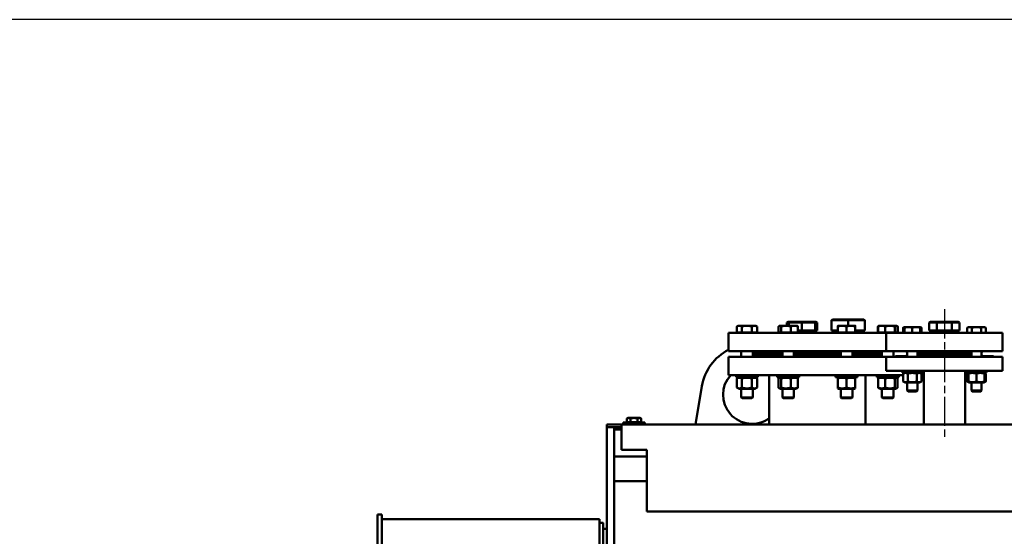
# Model space of a CAD drawing. Units: millimetres. Extents: x 2807 to 18881, y -712 to 10022.
# Drawn here: x 12333 to 13690, y 7489 to 8201 of the extents above; entities that cross this region are included whole.
import ezdxf

# ---------------------------------------------------------------- set-up
doc = ezdxf.new("R2010")
doc.units = ezdxf.units.MM
doc.header["$LTSCALE"] = 13
doc.linetypes.add('CHAIN', pattern=[0.7087, 0.4724, -0.0591, 0.1181, -0.0591])
doc.layers.add('Видимый контур (ГОСТ)', color=7, linetype='Continuous', lineweight=50, true_color=0x004080)
doc.layers.add('Осевая линия (ГОСТ)', color=7, linetype='Continuous', lineweight=25, true_color=0x008000)

msp = doc.modelspace()

# ---------------------------------------------------------------- linework, layer by layer
msp.add_lwpolyline([(9762.4, -711.8), (18881, -711.8), (18881, 8201.2), (9762.4, 8201.2)], close=True)
at = {"layer": 'Видимый контур (ГОСТ)'}
for p, q in [((13453, 7788), (13451.5, 7787.1)), ((13451.5, 7787.1), (13474.5, 7787.1)), ((13451.5, 7787.1), (13451.5, 7773)), ((13474.5, 7788), (13453, 7788)), ((13496, 7788), (13474.5, 7788)), ((13474.5, 7788), (13474.5, 7787.1)), ((13474.5, 7787.1), (13497.5, 7787.1)), ((13474.5, 7787.1), (13474.5, 7779.5)), ((13497.5, 7787.1), (13496, 7788)), ((13497.5, 7787.1), (13497.5, 7773)), ((13323, 7779.5), (13321.2, 7778.4)), ((13321.2, 7770.3), (13321.2, 7778.4)), ((13324.6, 7779.5), (13323, 7779.5)), ((13335, 7779.5), (13324.6, 7779.5)), ((13328.1, 7770.3), (13328.1, 7778.4)), ((13345.4, 7779.5), (13335, 7779.5)), ((13341.9, 7770.3), (13341.9, 7778.4)), ((13347, 7779.5), (13345.4, 7779.5)), ((13347, 7779.5), (13348.9, 7778.4)), ((13348.9, 7770.3), (13348.9, 7778.4)), ((13378.5, 7770.3), (13378.5, 7778.4)), ((13379.8, 7779.5), (13379.4, 7779.2)), ((13380.2, 7779.5), (13379.8, 7779.5)), ((13388.7, 7779.5), (13380.2, 7779.5)), ((13382, 7770.3), (13382, 7778.4)), ((13400.3, 7779.5), (13388.7, 7779.5)), ((13391.7, 7785), (13390, 7784.1)), ((13390, 7784.1), (13392.8, 7784.1)), ((13390, 7784.1), (13390, 7779.5)), ((13394.3, 7785), (13391.7, 7785)), ((13394.3, 7785), (13392.8, 7784.1)), ((13392.8, 7784.1), (13410.8, 7784.1)), ((13392.8, 7784.1), (13392.8, 7779.5)), ((13410.8, 7785), (13394.3, 7785)), ((13395.4, 7770.3), (13395.4, 7778.4)), ((13403.8, 7779.5), (13400.3, 7779.5)), ((13403.8, 7779.5), (13404.3, 7779.2)), ((13405.2, 7770.3), (13405.2, 7778.4)), ((13410.8, 7773), (13405.2, 7773)), ((13427.3, 7785), (13410.8, 7785)), ((13410.8, 7785), (13410.8, 7784.1)), ((13410.8, 7784.1), (13428.8, 7784.1)), ((13410.8, 7784.1), (13410.8, 7773)), ((13428.8, 7773), (13410.8, 7773)), ((13427.3, 7785), (13428.8, 7784.1)), ((13429.8, 7785), (13427.3, 7785)), ((13428.3, 7773), (13428.3, 7769.5)), ((13428.8, 7784.1), (13428.8, 7773)), ((13428.8, 7784.1), (13431.6, 7784.1)), ((13431.6, 7773), (13428.8, 7773)), ((13429.8, 7785), (13431.6, 7784.1)), ((13431.6, 7784.1), (13431.6, 7773)), ((13460.2, 7773), (13451.5, 7773)), ((13453, 7773), (13453, 7769.5)), ((13466.2, 7779.5), (13460.2, 7779.5)), ((13460.2, 7770.3), (13460.2, 7778.4)), ((13478.2, 7779.5), (13466.2, 7779.5)), ((13472.2, 7770.3), (13472.2, 7778.4)), ((13484.2, 7779.5), (13478.2, 7779.5)), ((13484.2, 7770.3), (13484.2, 7778.4)), ((13497.5, 7773), (13484.2, 7773)), ((13496, 7773), (13496, 7769.5)), ((13516.6, 7779.2), (13515.2, 7778.4)), ((13515.2, 7770.3), (13515.2, 7778.4)), ((13515.6, 7770.3), (13515.6, 7778.4)), ((13517, 7779.5), (13516.6, 7779.2)), ((13520.5, 7779.5), (13517, 7779.5)), ((13532.1, 7779.5), (13520.5, 7779.5)), ((13525.4, 7770.3), (13525.4, 7778.4)), ((13540.6, 7779.5), (13532.1, 7779.5)), ((13538.8, 7770.3), (13538.8, 7778.4)), ((13541, 7779.5), (13540.6, 7779.5)), ((13541, 7779.5), (13541.4, 7779.2)), ((13541.4, 7779.2), (13542.9, 7778.4)), ((13542.4, 7770.3), (13542.4, 7778.4)), ((13542.9, 7770.3), (13542.9, 7778.4)), ((13551.8, 7777.7), (13550.1, 7776.7)), ((13550.1, 7769.5), (13550.1, 7776.7)), ((13557.3, 7777.7), (13551.8, 7777.7)), ((13551.8, 7769.5), (13551.8, 7776.7)), ((13568.3, 7777.7), (13557.3, 7777.7)), ((13562.8, 7769.5), (13562.8, 7776.7)), ((13573.8, 7777.7), (13568.3, 7777.7)), ((13573.8, 7777.7), (13575.5, 7776.7)), ((13573.8, 7769.5), (13573.8, 7776.7)), ((13575.5, 7769.5), (13575.5, 7776.7)), ((13588, 7785), (13586.2, 7784.1)), ((13586.2, 7784.1), (13596.6, 7784.1)), ((13586.2, 7784.1), (13586.2, 7773)), ((13596.6, 7773), (13586.2, 7773)), ((13597.5, 7785), (13588, 7785)), ((13589.5, 7773), (13589.5, 7769.5)), ((13597.5, 7785), (13596.6, 7784.1)), ((13596.6, 7784.1), (13617.4, 7784.1)), ((13596.6, 7784.1), (13596.6, 7773)), ((13617.4, 7773), (13596.6, 7773)), ((13616.5, 7785), (13597.5, 7785)), ((13617.4, 7784.1), (13616.5, 7785)), ((13626.1, 7785), (13616.5, 7785)), ((13617.4, 7784.1), (13627.8, 7784.1)), ((13617.4, 7784.1), (13617.4, 7773)), ((13627.8, 7773), (13617.4, 7773)), ((13624.5, 7773), (13624.5, 7769.5)), ((13626.1, 7785), (13627.8, 7784.1)), ((13627.8, 7784.1), (13627.8, 7773)), ((13640.2, 7777.7), (13638.5, 7776.7)), ((13638.5, 7769.5), (13638.5, 7776.7)), ((13641.7, 7777.7), (13640.2, 7777.7)), ((13651.2, 7777.7), (13641.7, 7777.7)), ((13644.9, 7769.5), (13644.9, 7776.7)), ((13660.7, 7777.7), (13651.2, 7777.7)), ((13657.6, 7769.5), (13657.6, 7776.7)), ((13662.2, 7777.7), (13660.7, 7777.7)), ((13662.2, 7777.7), (13663.9, 7776.7)), ((13663.9, 7769.5), (13663.9, 7776.7)), ((13527, 7769.5), (13309.5, 7769.5)), ((13309.5, 7744.5), (13309.5, 7769.5)), ((13328.1, 7770.3), (13321.2, 7770.3)), ((13324, 7770.3), (13324, 7769.5)), ((13341.9, 7770.3), (13328.1, 7770.3)), ((13348.9, 7770.3), (13341.9, 7770.3)), ((13346, 7770.3), (13346, 7769.5)), ((13382, 7770.3), (13378.5, 7770.3)), ((13380.8, 7770.3), (13380.8, 7769.5)), ((13395.4, 7770.3), (13382, 7770.3)), ((13405.2, 7770.3), (13395.4, 7770.3)), ((13402.8, 7770.3), (13402.8, 7769.5)), ((13472.2, 7770.3), (13460.2, 7770.3)), ((13461.2, 7770.3), (13461.2, 7769.5)), ((13484.2, 7770.3), (13472.2, 7770.3)), ((13483.2, 7770.3), (13483.2, 7769.5)), ((13515.6, 7770.3), (13515.2, 7770.3)), ((13525.4, 7770.3), (13515.6, 7770.3)), ((13518, 7770.3), (13518, 7769.5)), ((13538.8, 7770.3), (13525.4, 7770.3)), ((13527, 7769.5), (13687, 7769.5)), ((13527, 7769.5), (13527, 7744.5)), ((13542.4, 7770.3), (13538.8, 7770.3)), ((13540, 7770.3), (13540, 7769.5)), ((13542.9, 7770.3), (13542.4, 7770.3)), ((13687, 7769.5), (13687, 7744.5)), ((13527, 7744.5), (13309.5, 7744.5)), ((13309.5, 7736.5), (13527, 7736.5)), ((13309.5, 7736.5), (13309.5, 7711.5)), ((13327, 7744.5), (13327, 7736.5)), ((13343, 7744.5), (13343, 7736.5)), ((13343, 7741.5), (13383.8, 7741.5)), ((13383.8, 7741.5), (13343, 7741.5)), ((13343, 7739.5), (13383.8, 7739.5)), ((13343, 7739.5), (13383.8, 7739.5)), ((13383.8, 7744.5), (13383.8, 7736.5)), ((13399.8, 7744.5), (13399.8, 7736.5)), ((13399.8, 7741.5), (13464.2, 7741.5)), ((13464.2, 7741.5), (13399.8, 7741.5)), ((13399.8, 7739.5), (13464.2, 7739.5)), ((13399.8, 7739.5), (13464.2, 7739.5)), ((13464.2, 7744.5), (13464.2, 7736.5)), ((13480.2, 7744.5), (13480.2, 7736.5)), ((13480.2, 7741.5), (13521, 7741.5)), ((13521, 7741.5), (13480.2, 7741.5)), ((13480.2, 7739.5), (13521, 7739.5)), ((13480.2, 7739.5), (13521, 7739.5)), ((13521, 7744.5), (13521, 7736.5)), ((13527, 7744.5), (13687, 7744.5)), ((13527, 7736.5), (13687, 7736.5)), ((13527, 7736.5), (13527, 7717.5)), ((13537, 7744.5), (13537, 7736.5)), ((13539.5, 7737.5), (13554, 7737.5)), ((13539.5, 7737.5), (13539.5, 7736.5)), ((13555.8, 7739.3), (13553, 7736.5)), ((13555.8, 7742.6), (13553.9, 7744.5)), ((13555.8, 7744.5), (13555.8, 7736.5)), ((13569.8, 7744.5), (13569.8, 7736.5)), ((13569.8, 7741.5), (13644.2, 7741.5)), ((13569.8, 7739.5), (13644.2, 7739.5)), ((13644.2, 7744.5), (13644.2, 7736.5)), ((13658.2, 7742.6), (13660.1, 7744.5)), ((13658.2, 7744.5), (13658.2, 7736.5)), ((13658.2, 7739.3), (13661, 7736.5)), ((13660, 7737.5), (13674.5, 7737.5)), ((13674.5, 7737.5), (13674.5, 7736.5)), ((13687, 7736.5), (13687, 7717.5)), ((13309.5, 7711.5), (13550.1, 7711.5)), ((13320, 7708.5), (13320, 7711.5)), ((13320, 7708.5), (13350, 7708.5)), ((13324, 7708.5), (13321.2, 7706.8)), ((13321.2, 7694.2), (13321.2, 7706.8)), ((13328.1, 7694.2), (13328.1, 7706.8)), ((13341.9, 7694.2), (13341.9, 7706.8)), ((13346, 7708.5), (13348.9, 7706.8)), ((13348.9, 7694.2), (13348.9, 7706.8)), ((13350, 7708.5), (13350, 7711.5)), ((13365.5, 7643.5), (13365.5, 7711.5)), ((13376.8, 7708.5), (13376.8, 7711.5)), ((13376.8, 7708.5), (13406.8, 7708.5)), ((13378.5, 7694.2), (13378.5, 7706.8)), ((13380.8, 7708.5), (13379.4, 7707.6)), ((13382, 7694.2), (13382, 7706.8)), ((13395.4, 7694.2), (13395.4, 7706.8)), ((13402.8, 7708.5), (13404.3, 7707.6)), ((13405.2, 7694.2), (13405.2, 7706.8)), ((13406.8, 7708.5), (13406.8, 7711.5)), ((13457.2, 7708.5), (13457.2, 7711.5)), ((13457.2, 7708.5), (13487.2, 7708.5)), ((13461.2, 7708.5), (13460.2, 7707.9)), ((13460.2, 7706.8), (13460.2, 7707.9)), ((13460.2, 7694.2), (13460.2, 7706.8)), ((13472.2, 7694.2), (13472.2, 7706.8)), ((13483.2, 7708.5), (13484.2, 7707.9)), ((13484.2, 7707.9), (13484.2, 7706.8)), ((13484.2, 7694.2), (13484.2, 7706.8)), ((13487.2, 7708.5), (13487.2, 7711.5)), ((13498.5, 7643.5), (13498.5, 7711.5)), ((13514, 7708.5), (13514, 7711.5)), ((13514, 7708.5), (13544, 7708.5)), ((13515.6, 7694.2), (13515.6, 7706.8)), ((13518, 7708.5), (13516.6, 7707.6)), ((13525.4, 7694.2), (13525.4, 7706.8)), ((13527, 7717.5), (13687, 7717.5)), ((13538.8, 7694.2), (13538.8, 7706.8)), ((13540, 7708.5), (13541.4, 7707.6)), ((13542.4, 7694.2), (13542.4, 7706.8)), ((13544, 7708.5), (13544, 7711.5)), ((13548.8, 7715), (13548.8, 7717.5)), ((13548.8, 7715), (13576.8, 7715)), ((13552.8, 7715), (13550.1, 7713.4)), ((13550.1, 7702.6), (13550.1, 7713.4)), ((13556.5, 7702.6), (13556.5, 7713.4)), ((13569.2, 7702.6), (13569.2, 7713.4)), ((13572.9, 7715), (13575.5, 7713.4)), ((13575.5, 7702.6), (13575.5, 7713.4)), ((13576.8, 7715), (13576.8, 7717.5)), ((13578.5, 7643.5), (13578.5, 7717.5)), ((13635.5, 7643.5), (13635.5, 7717.5)), ((13637.2, 7715), (13637.2, 7717.5)), ((13637.2, 7715), (13665.2, 7715)), ((13640.2, 7714.4), (13638.5, 7713.4)), ((13638.5, 7702.6), (13638.5, 7713.4)), ((13641.2, 7715), (13640.2, 7714.4)), ((13640.2, 7713.4), (13640.2, 7714.4)), ((13640.2, 7702.6), (13640.2, 7713.4)), ((13651.2, 7702.6), (13651.2, 7713.4)), ((13661.3, 7715), (13662.2, 7714.4)), ((13662.2, 7714.4), (13662.2, 7713.4)), ((13662.2, 7714.4), (13663.9, 7713.4)), ((13662.2, 7702.6), (13662.2, 7713.4)), ((13663.9, 7702.6), (13663.9, 7713.4)), ((13665.2, 7715), (13665.2, 7717.5)), ((13263.9, 7643.5), (13273, 7696.3)), ((13324, 7692.6), (13321.2, 7694.2)), ((13324, 7692.6), (13346, 7692.6)), ((13327, 7692.6), (13327, 7680.7)), ((13343, 7692.6), (13343, 7680.7)), ((13346, 7692.6), (13348.9, 7694.2)), ((13380.8, 7692.6), (13379.4, 7693.4)), ((13380.8, 7692.6), (13402.8, 7692.6)), ((13383.8, 7692.6), (13383.8, 7680.7)), ((13399.8, 7692.6), (13399.8, 7680.7)), ((13402.8, 7692.6), (13404.3, 7693.4)), ((13460.2, 7693.1), (13460.2, 7694.2)), ((13461.2, 7692.6), (13460.2, 7693.1)), ((13461.2, 7692.6), (13483.2, 7692.6)), ((13464.2, 7692.6), (13464.2, 7680.7)), ((13480.2, 7692.6), (13480.2, 7680.7)), ((13483.2, 7692.6), (13484.2, 7693.1)), ((13484.2, 7694.2), (13484.2, 7693.1)), ((13518, 7692.6), (13516.6, 7693.4)), ((13518, 7692.6), (13540, 7692.6)), ((13521, 7692.6), (13521, 7680.7)), ((13537, 7692.6), (13537, 7680.7)), ((13540, 7692.6), (13541.4, 7693.4)), ((13552.8, 7701.1), (13550.1, 7702.6)), ((13552.8, 7701.1), (13572.9, 7701.1)), ((13555.8, 7701.1), (13555.8, 7690.1)), ((13569.8, 7701.1), (13569.8, 7690.1)), ((13572.9, 7701.1), (13575.5, 7702.6)), ((13640.2, 7701.6), (13638.5, 7702.6)), ((13640.2, 7701.6), (13640.2, 7702.6)), ((13641.2, 7701.1), (13640.2, 7701.6)), ((13641.2, 7701.1), (13661.3, 7701.1)), ((13644.2, 7701.1), (13644.2, 7690.1)), ((13658.2, 7701.1), (13658.2, 7690.1)), ((13661.3, 7701.1), (13662.2, 7701.6)), ((13662.2, 7702.6), (13662.2, 7701.6)), ((13662.2, 7701.6), (13663.9, 7702.6)), ((13327, 7680.7), (13343, 7680.7)), ((13328.2, 7679.5), (13327, 7680.7)), ((13341.8, 7679.5), (13328.2, 7679.5)), ((13341.8, 7679.5), (13343, 7680.7)), ((13383.8, 7680.7), (13399.8, 7680.7)), ((13385.1, 7679.5), (13383.8, 7680.7)), ((13398.6, 7679.5), (13385.1, 7679.5)), ((13398.6, 7679.5), (13399.8, 7680.7)), ((13464.2, 7680.7), (13480.2, 7680.7)), ((13465.4, 7679.5), (13464.2, 7680.7)), ((13479, 7679.5), (13465.4, 7679.5)), ((13479, 7679.5), (13480.2, 7680.7)), ((13521, 7680.7), (13537, 7680.7)), ((13522.3, 7679.5), (13521, 7680.7)), ((13535.8, 7679.5), (13522.3, 7679.5)), ((13535.8, 7679.5), (13537, 7680.7)), ((13555.8, 7690.1), (13569.8, 7690.1)), ((13557.1, 7688.9), (13555.8, 7690.1)), ((13568.6, 7688.9), (13557.1, 7688.9)), ((13568.6, 7688.9), (13569.8, 7690.1)), ((13644.2, 7690.1), (13658.2, 7690.1)), ((13645.4, 7688.9), (13644.2, 7690.1)), ((13657, 7688.9), (13645.4, 7688.9)), ((13657, 7688.9), (13658.2, 7690.1)), ((13171, 7652.4), (13169.7, 7651.6)), ((13169.7, 7646.6), (13169.7, 7651.6)), ((13172.2, 7652.4), (13171, 7652.4)), ((13179.5, 7652.4), (13172.2, 7652.4)), ((13174.6, 7646.6), (13174.6, 7651.6)), ((13186.9, 7652.4), (13179.5, 7652.4)), ((13184.4, 7646.6), (13184.4, 7651.6)), ((13188, 7652.4), (13186.9, 7652.4)), ((13188, 7652.4), (13189.3, 7651.6)), ((13189.3, 7646.6), (13189.3, 7651.6)), ((13142, 7643.5), (13147, 7643.5)), ((13142, 7643.5), (13142, 7639.5)), ((13142, 7639.5), (13142, 7633.1)), ((13152, 7639.5), (13142, 7639.5)), ((13147, 7643.5), (13162, 7643.5)), ((13147, 7639.5), (13162, 7639.5)), ((13152, 7639.5), (13152, 7633.1)), ((13152, 7636.5), (13162, 7636.5)), ((13162, 7638.5), (13162, 7643.5)), ((13162, 7643.5), (15302, 7643.5)), ((13162, 7638.5), (13162, 7608.5)), ((13164.5, 7646), (13194.5, 7646)), ((13164.5, 7643.5), (13164.5, 7646)), ((13174.6, 7646.6), (13169.7, 7646.6)), ((13171.8, 7646.6), (13171.8, 7646)), ((13184.4, 7646.6), (13174.6, 7646.6)), ((13189.3, 7646.6), (13184.4, 7646.6)), ((13187.2, 7646.6), (13187.2, 7646)), ((13194.5, 7643.5), (13194.5, 7646)), ((13142, 7353.1), (13142, 7633.1)), ((13152, 7353.1), (13152, 7633.1)), ((13152, 7599.5), (13197, 7599.5)), ((13162, 7608.5), (13197, 7608.5)), ((13197, 7608.5), (13197, 7523.5)), ((13197, 7565.5), (13152, 7565.5)), ((12826, 7519.5), (12826, 7474.8)), ((12832, 7519.5), (12826, 7519.5)), ((12832, 7519.5), (12832, 7474.8)), ((13197, 7523.5), (15267, 7523.5)), ((12832, 7513), (13132, 7513)), ((13132, 7193.5), (13132, 7513)), ((13132, 7508), (13136, 7508)), ((13137, 7507), (13137, 7169.5)), ((13137, 7499.5), (13142, 7499.5))]:
    msp.add_line(p, q, dxfattribs=at)
for centre, radius, start, end in [((13342, 7684.4), 70, 117.664, 170.2168), ((13342, 7684.4), 40, 137.3911, 305.9798), ((13136, 7507), 1, 0, 90)]:
    msp.add_arc(centre, radius, start, end, dxfattribs=at)
for points, weights in [([(13324.6, 7779.5), (13323, 7779.5), (13321.2, 7778.4)], [1, 1.0379548493, 1]), ([(13328.1, 7778.4), (13326.2, 7779.5), (13324.6, 7779.5)], [1, 1.0379548493, 1]), ([(13335, 7779.5), (13331.8, 7779.5), (13328.1, 7778.4)], [1, 1.0379548493, 1]), ([(13341.9, 7778.4), (13338.2, 7779.5), (13335, 7779.5)], [1, 1.0379548493, 1]), ([(13345.4, 7779.5), (13343.8, 7779.5), (13341.9, 7778.4)], [1, 1.0379548493, 1]), ([(13348.9, 7778.4), (13347, 7779.5), (13345.4, 7779.5)], [1, 1.0379548493, 1]), ([(13380.2, 7779.5), (13379.4, 7779.5), (13378.5, 7778.4)], [1, 1.0379548493, 1]), ([(13382, 7778.4), (13381.1, 7779.5), (13380.2, 7779.5)], [1, 1.0379548493, 1]), ([(13388.7, 7779.5), (13385.6, 7779.5), (13382, 7778.4)], [1, 1.0379548493, 1]), ([(13395.4, 7778.4), (13391.8, 7779.5), (13388.7, 7779.5)], [1, 1.0379548493, 1]), ([(13400.3, 7779.5), (13398, 7779.5), (13395.4, 7778.4)], [1, 1.0379548493, 1]), ([(13405.2, 7778.4), (13402.6, 7779.5), (13400.3, 7779.5)], [1, 1.0379548493, 1]), ([(13404.3, 7779.2), (13404.7, 7779), (13405.2, 7778.4)], [1.01895290532, 1.01965956375, 1]), ([(13460.2, 7778.4), (13460.2, 7779.5), (13460.2, 7779.5)], [1, 1.0379548493, 1]), ([(13466.2, 7779.5), (13463.4, 7779.5), (13460.2, 7778.4)], [1, 1.0379548493, 1]), ([(13472.2, 7778.4), (13469, 7779.5), (13466.2, 7779.5)], [1, 1.0379548493, 1]), ([(13478.2, 7779.5), (13475.4, 7779.5), (13472.2, 7778.4)], [1, 1.0379548493, 1]), ([(13484.2, 7778.4), (13481, 7779.5), (13478.2, 7779.5)], [1, 1.0379548493, 1]), ([(13484.2, 7779.5), (13484.2, 7779.5), (13484.2, 7778.4)], [1, 1.0379548493, 1]), ([(13516.1, 7778.9), (13515.7, 7778.7), (13515.2, 7778.4)], [1.01477953359, 1.01005189042, 1]), ([(13520.5, 7779.5), (13518.3, 7779.5), (13515.6, 7778.4)], [1, 1.0379548493, 1]), ([(13515.6, 7778.4), (13516.1, 7779), (13516.6, 7779.2)], [1, 1.01965956375, 1.01895290532]), ([(13525.4, 7778.4), (13522.8, 7779.5), (13520.5, 7779.5)], [1, 1.0379548493, 1]), ([(13532.1, 7779.5), (13529, 7779.5), (13525.4, 7778.4)], [1, 1.0379548493, 1]), ([(13538.8, 7778.4), (13535.2, 7779.5), (13532.1, 7779.5)], [1, 1.0379548493, 1]), ([(13540.6, 7779.5), (13539.8, 7779.5), (13538.8, 7778.4)], [1, 1.0379548493, 1]), ([(13542.4, 7778.4), (13541.4, 7779.5), (13540.6, 7779.5)], [1, 1.0379548493, 1]), ([(13542.9, 7778.4), (13542.4, 7778.7), (13541.9, 7778.9)], [1, 1.01005189042, 1.01477953359]), ([(13551.8, 7777.4), (13551, 7777.2), (13550.1, 7776.7)], [1.01895290532, 1.01965956375, 1]), ([(13551.8, 7776.7), (13551.8, 7777.7), (13551.8, 7777.7)], [1, 1.0379548493, 1]), ([(13557.3, 7777.7), (13554.8, 7777.7), (13551.8, 7776.7)], [1, 1.0379548493, 1]), ([(13562.8, 7776.7), (13559.9, 7777.7), (13557.3, 7777.7)], [1, 1.0379548493, 1]), ([(13568.3, 7777.7), (13565.8, 7777.7), (13562.8, 7776.7)], [1, 1.0379548493, 1]), ([(13573.8, 7776.7), (13570.9, 7777.7), (13568.3, 7777.7)], [1, 1.0379548493, 1]), ([(13573.8, 7777.7), (13573.8, 7777.7), (13573.8, 7776.7)], [1, 1.0379548493, 1]), ([(13575.5, 7776.7), (13574.6, 7777.2), (13573.8, 7777.4)], [1, 1.01965956375, 1.01895290532]), ([(13641.7, 7777.7), (13640.2, 7777.7), (13638.5, 7776.7)], [1, 1.0379548493, 1]), ([(13644.9, 7776.7), (13643.2, 7777.7), (13641.7, 7777.7)], [1, 1.0379548493, 1]), ([(13651.2, 7777.7), (13648.3, 7777.7), (13644.9, 7776.7)], [1, 1.0379548493, 1]), ([(13657.6, 7776.7), (13654.2, 7777.7), (13651.2, 7777.7)], [1, 1.0379548493, 1]), ([(13660.7, 7777.7), (13659.3, 7777.7), (13657.6, 7776.7)], [1, 1.0379548493, 1]), ([(13663.9, 7776.7), (13662.2, 7777.7), (13660.7, 7777.7)], [1, 1.0379548493, 1]), ([(13328.1, 7706.8), (13324.6, 7708.8), (13321.2, 7706.8)], [1.19892917244, 1.38440416089, 1.19892917244]), ([(13341.9, 7706.8), (13335, 7708.8), (13328.1, 7706.8)], [1.19892917244, 1.38440416089, 1.19892917244]), ([(13348.9, 7706.8), (13345.4, 7708.8), (13341.9, 7706.8)], [1.19892917244, 1.38440416089, 1.19892917244]), ([(13382, 7706.8), (13380.2, 7708.8), (13378.5, 7706.8)], [1.19892917244, 1.38440416089, 1.19892917244]), ([(13395.4, 7706.8), (13388.7, 7708.8), (13382, 7706.8)], [1.19892917244, 1.38440416089, 1.19892917244]), ([(13405.2, 7706.8), (13400.3, 7708.8), (13395.4, 7706.8)], [1.19892917244, 1.38440416089, 1.19892917244]), ([(13404.3, 7707.6), (13404.7, 7707.4), (13405.2, 7706.8)], [1.26927900901, 1.2461016003, 1.19892917244]), ([(13472.2, 7706.8), (13466.2, 7708.8), (13460.2, 7706.8)], [1.19892917244, 1.38440416089, 1.19892917244]), ([(13484.2, 7706.8), (13478.2, 7708.8), (13472.2, 7706.8)], [1.19892917244, 1.38440416089, 1.19892917244]), ([(13525.4, 7706.8), (13520.5, 7708.8), (13515.6, 7706.8)], [1.19892917244, 1.38440416089, 1.19892917244]), ([(13515.6, 7706.8), (13516.1, 7707.4), (13516.6, 7707.6)], [1.19892917244, 1.2461016003, 1.26927900901]), ([(13538.8, 7706.8), (13532.1, 7708.8), (13525.4, 7706.8)], [1.19892917244, 1.38440416089, 1.19892917244]), ([(13542.4, 7706.8), (13540.6, 7708.8), (13538.8, 7706.8)], [1.19892917244, 1.38440416089, 1.19892917244]), ([(13556.5, 7713.4), (13553.3, 7715.3), (13550.1, 7713.4)], [1.1834591186, 1.3665408814, 1.1834591186]), ([(13569.2, 7713.4), (13562.8, 7715.3), (13556.5, 7713.4)], [1.1834591186, 1.3665408814, 1.1834591186]), ([(13575.5, 7713.4), (13572.4, 7715.3), (13569.2, 7713.4)], [1.1834591186, 1.3665408814, 1.1834591186]), ([(13640.2, 7714.2), (13639.4, 7714), (13638.5, 7713.4)], [1.25290121535, 1.23002286998, 1.1834591186]), ([(13651.2, 7713.4), (13645.7, 7715.3), (13640.2, 7713.4)], [1.1834591186, 1.3665408814, 1.1834591186]), ([(13662.2, 7713.4), (13656.7, 7715.3), (13651.2, 7713.4)], [1.1834591186, 1.3665408814, 1.1834591186]), ([(13663.9, 7713.4), (13663, 7714), (13662.2, 7714.2)], [1.1834591186, 1.23002286998, 1.25290121535]), ([(13321.2, 7694.2), (13324.6, 7692.2), (13328.1, 7694.2)], [1.19892917244, 1.38440416089, 1.19892917244]), ([(13328.1, 7694.2), (13335, 7692.2), (13341.9, 7694.2)], [1.19892917244, 1.38440416089, 1.19892917244]), ([(13341.9, 7694.2), (13345.4, 7692.2), (13348.9, 7694.2)], [1.19892917244, 1.38440416089, 1.19892917244]), ([(13378.5, 7694.2), (13380.2, 7692.2), (13382, 7694.2)], [1.19892917244, 1.38440416089, 1.19892917244]), ([(13382, 7694.2), (13388.7, 7692.2), (13395.4, 7694.2)], [1.19892917244, 1.38440416089, 1.19892917244]), ([(13395.4, 7694.2), (13400.3, 7692.2), (13405.2, 7694.2)], [1.19892917244, 1.38440416089, 1.19892917244]), ([(13405.2, 7694.2), (13404.7, 7693.7), (13404.3, 7693.4)], [1.19892917244, 1.2461016003, 1.26927900901]), ([(13460.2, 7694.2), (13466.2, 7692.2), (13472.2, 7694.2)], [1.19892917244, 1.38440416089, 1.19892917244]), ([(13472.2, 7694.2), (13478.2, 7692.2), (13484.2, 7694.2)], [1.19892917244, 1.38440416089, 1.19892917244]), ([(13515.6, 7694.2), (13520.5, 7692.2), (13525.4, 7694.2)], [1.19892917244, 1.38440416089, 1.19892917244]), ([(13516.6, 7693.4), (13516.1, 7693.7), (13515.6, 7694.2)], [1.26927900901, 1.2461016003, 1.19892917244]), ([(13525.4, 7694.2), (13532.1, 7692.2), (13538.8, 7694.2)], [1.19892917244, 1.38440416089, 1.19892917244]), ([(13538.8, 7694.2), (13540.6, 7692.2), (13542.4, 7694.2)], [1.19892917244, 1.38440416089, 1.19892917244]), ([(13550.1, 7702.6), (13553.3, 7700.8), (13556.5, 7702.6)], [1.1834591186, 1.3665408814, 1.1834591186]), ([(13556.5, 7702.6), (13562.8, 7700.8), (13569.2, 7702.6)], [1.1834591186, 1.3665408814, 1.1834591186]), ([(13569.2, 7702.6), (13572.4, 7700.8), (13575.5, 7702.6)], [1.1834591186, 1.3665408814, 1.1834591186]), ([(13638.5, 7702.6), (13639.4, 7702.1), (13640.2, 7701.8)], [1.1834591186, 1.23002286998, 1.25290121535]), ([(13640.2, 7702.6), (13645.7, 7700.8), (13651.2, 7702.6)], [1.1834591186, 1.3665408814, 1.1834591186]), ([(13651.2, 7702.6), (13656.7, 7700.8), (13662.2, 7702.6)], [1.1834591186, 1.3665408814, 1.1834591186]), ([(13662.2, 7701.8), (13663, 7702.1), (13663.9, 7702.6)], [1.25290121535, 1.23002286998, 1.1834591186]), ([(13172.2, 7652.4), (13171, 7652.4), (13169.7, 7651.6)], [1, 1.0379548493, 1]), ([(13174.6, 7651.6), (13173.3, 7652.4), (13172.2, 7652.4)], [1, 1.0379548493, 1]), ([(13179.5, 7652.4), (13177.2, 7652.4), (13174.6, 7651.6)], [1, 1.0379548493, 1]), ([(13184.4, 7651.6), (13181.8, 7652.4), (13179.5, 7652.4)], [1, 1.0379548493, 1]), ([(13186.9, 7652.4), (13185.7, 7652.4), (13184.4, 7651.6)], [1, 1.0379548493, 1]), ([(13189.3, 7651.6), (13188, 7652.4), (13186.9, 7652.4)], [1, 1.0379548493, 1])]:
    msp.add_rational_spline(points, weights, degree=2, dxfattribs=at)
for points in [[(13569.8, 7736.9), (13570.2, 7736.8), (13570.6, 7736.7), (13570.8, 7736.5)], [(13643.2, 7736.5), (13643.5, 7736.7), (13643.8, 7736.8), (13644.2, 7736.9)]]:
    msp.add_open_spline(points, degree=3, dxfattribs=at)
at = {"layer": 'Осевая линия (ГОСТ)', "linetype": 'CHAIN', "ltscale": 6.539773}
msp.add_line((13607, 7802.1), (13607, 7625.6), dxfattribs=at)

doc.saveas('drawing.dxf')
